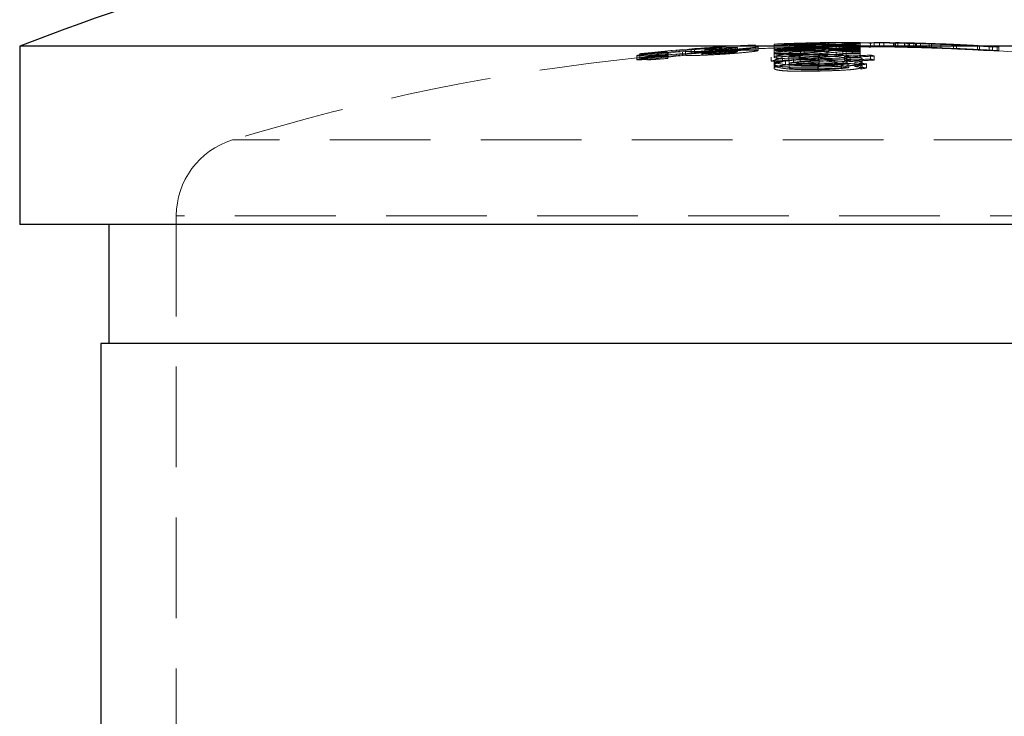
# Model space of a CAD drawing. Units: millimetres. Extents: x 10 to 584, y 10 to 410.
# Drawn here: x 101 to 126, y 198 to 215 of the extents above; entities that cross this region are included whole.
import ezdxf

# ---------------------------------------------------------------- set-up
doc = ezdxf.new("R2010")
doc.units = ezdxf.units.MM
doc.header["$LTSCALE"] = 2
doc.linetypes.add('HIDDEN', pattern=[1.905, 1.27, -0.635])

msp = doc.modelspace()

# ---------------------------------------------------------------- linework, layer by layer
at = {"color": 7, "linetype": 'Continuous', "lineweight": 25}
for p, q in [((101.082, 214.586), (101.082, 210.086)), ((122.282, 214.586), (101.082, 214.586)), ((143.482, 214.586), (122.282, 214.586)), ((122.282, 210.086), (101.082, 210.086)), ((103.332, 210.086), (103.332, 207.086)), ((143.482, 210.086), (122.282, 210.086)), ((103.132, 207.086), (103.132, 180.586)), ((122.282, 207.086), (103.132, 207.086)), ((141.432, 207.086), (122.282, 207.086))]:
    msp.add_line(p, q, dxfattribs=at)
at = {"color": 7, "linetype": 'HIDDEN', "lineweight": 18}
for p, q in [((119.632, 214.621), (119.632, 214.62)), ((119.632, 214.62), (119.632, 214.52)), ((120.111, 214.639), (120.111, 214.642)), ((120.111, 214.639), (120.111, 214.539)), ((120.491, 214.605), (120.491, 214.505)), ((120.735, 214.618), (120.735, 214.634)), ((120.735, 214.618), (120.735, 214.589)), ((120.735, 214.565), (120.735, 214.589)), ((120.746, 214.637), (120.746, 214.537)), ((120.772, 214.625), (120.772, 214.525)), ((120.774, 214.665), (120.774, 214.564)), ((120.871, 214.602), (120.871, 214.502)), ((121.156, 214.614), (121.156, 214.514)), ((121.422, 214.623), (121.422, 214.523)), ((121.453, 214.629), (121.453, 214.609)), ((121.453, 214.609), (121.453, 214.509)), ((121.463, 214.676), (121.463, 214.576)), ((121.495, 214.68), (121.495, 214.68)), ((121.495, 214.68), (121.495, 214.677)), ((121.495, 214.674), (121.495, 214.677)), ((121.495, 214.674), (121.495, 214.574)), ((121.676, 214.639), (121.676, 214.539)), ((121.749, 214.623), (121.749, 214.523)), ((121.848, 214.684), (121.848, 214.684)), ((121.848, 214.684), (121.848, 214.681)), ((121.848, 214.681), (121.848, 214.678)), ((121.848, 214.678), (121.848, 214.578)), ((121.89, 214.673), (121.89, 214.573)), ((121.929, 214.659), (121.929, 214.559)), ((122.031, 214.678), (122.031, 214.578)), ((122.089, 214.597), (122.089, 214.52)), ((122.282, 214.685), (122.282, 214.682)), ((122.282, 214.682), (122.282, 214.658)), ((122.282, 214.658), (122.282, 214.643)), ((122.282, 214.643), (122.282, 214.607)), ((122.282, 214.607), (122.282, 214.582)), ((122.542, 214.667), (122.542, 214.567)), ((122.634, 214.671), (122.634, 214.571)), ((122.635, 214.672), (122.635, 214.685)), ((122.635, 214.672), (122.635, 214.572)), ((122.774, 214.679), (122.774, 214.579)), ((122.882, 214.683), (122.882, 214.674)), ((122.882, 214.674), (122.882, 214.574)), ((123.125, 214.674), (123.125, 214.574)), ((123.142, 214.668), (123.142, 214.568)), ((123.172, 214.675), (123.172, 214.678)), ((123.172, 214.675), (123.172, 214.575)), ((123.229, 214.678), (123.229, 214.578)), ((123.398, 214.673), (123.398, 214.573)), ((123.407, 214.661), (123.407, 214.561)), ((123.493, 214.672), (123.493, 214.669)), ((123.493, 214.669), (123.493, 214.569)), ((123.528, 214.672), (123.528, 214.572)), ((123.632, 214.669), (123.632, 214.569)), ((123.68, 214.665), (123.68, 214.565)), ((123.701, 214.658), (123.701, 214.558)), ((123.801, 214.664), (123.801, 214.564)), ((124.026, 214.657), (124.026, 214.557)), ((124.078, 214.652), (124.078, 214.552)), ((124.321, 214.644), (124.321, 214.648)), ((124.321, 214.644), (124.321, 214.544)), ((124.638, 214.635), (124.638, 214.631)), ((124.638, 214.631), (124.638, 214.531)), ((124.715, 214.623), (124.715, 214.618)), ((124.715, 214.618), (124.715, 214.518)), ((125.24, 214.595), (125.24, 214.495)), ((125.296, 214.598), (125.296, 214.497)), ((125.535, 214.588), (125.535, 214.588)), ((125.535, 214.588), (125.535, 214.488)), ((116.647, 214.347), (116.647, 214.345)), ((116.647, 214.345), (116.647, 214.245)), ((116.721, 214.399), (116.721, 214.4)), ((116.721, 214.399), (116.721, 214.299)), ((116.881, 214.348), (116.881, 214.247)), ((116.917, 214.344), (116.917, 214.243)), ((117.169, 214.398), (117.169, 214.298)), ((117.206, 214.448), (117.206, 214.347)), ((117.206, 214.347), (117.206, 214.342)), ((117.41, 214.448), (117.41, 214.348)), ((117.43, 214.407), (117.43, 214.307)), ((117.443, 214.435), (117.443, 214.335)), ((117.803, 214.443), (117.803, 214.343)), ((117.878, 214.462), (117.878, 214.361)), ((118.02, 214.488), (118.02, 214.388)), ((118.1, 214.503), (118.1, 214.403)), ((118.288, 214.481), (118.288, 214.381)), ((118.363, 214.5), (118.363, 214.4)), ((118.736, 214.502), (118.736, 214.401)), ((118.759, 214.542), (118.759, 214.442)), ((118.764, 214.557), (118.764, 214.457)), ((118.771, 214.541), (118.771, 214.511)), ((118.771, 214.511), (118.771, 214.411)), ((118.796, 214.558), (118.796, 214.458)), ((118.8, 214.486), (118.8, 214.385)), ((119.184, 214.553), (119.184, 214.453)), ((119.184, 214.453), (119.184, 214.451)), ((119.706, 214.58), (119.706, 214.48)), ((119.706, 214.48), (119.706, 214.477)), ((120.111, 214.539), (120.111, 214.492)), ((120.111, 214.492), (120.111, 214.433)), ((120.111, 214.413), (120.111, 214.433)), ((120.111, 214.413), (120.111, 214.313)), ((120.182, 214.338), (120.182, 214.237)), ((120.491, 214.429), (120.491, 214.329)), ((120.735, 214.565), (120.735, 214.464)), ((120.746, 214.373), (120.746, 214.272)), ((120.772, 214.412), (120.772, 214.311)), ((120.774, 214.53), (120.774, 214.43)), ((120.871, 214.502), (120.871, 214.498)), ((120.871, 214.498), (120.871, 214.467)), ((120.871, 214.467), (120.871, 214.366)), ((121.231, 214.373), (121.231, 214.272)), ((121.422, 214.461), (121.422, 214.361)), ((121.463, 214.474), (121.463, 214.374)), ((121.495, 214.574), (121.495, 214.482)), ((121.495, 214.471), (121.495, 214.482)), ((121.495, 214.471), (121.495, 214.445)), ((121.676, 214.437), (121.676, 214.337)), ((121.848, 214.578), (121.848, 214.486)), ((121.848, 214.486), (121.848, 214.475)), ((121.848, 214.475), (121.848, 214.449)), ((121.848, 214.449), (121.848, 214.378)), ((121.929, 214.532), (121.929, 214.559)), ((121.929, 214.391), (121.929, 214.46)), ((121.929, 214.391), (121.929, 214.29)), ((122.089, 214.52), (122.089, 214.42)), ((122.282, 214.582), (122.282, 214.521)), ((122.282, 214.521), (122.282, 214.392)), ((122.282, 214.392), (122.282, 214.291)), ((122.542, 214.361), (122.542, 214.261)), ((122.634, 214.34), (122.634, 214.239)), ((123.701, 214.558), (123.701, 214.553)), ((125.535, 214.488), (125.535, 214.487)), ((125.535, 214.487), (125.535, 214.487)), ((125.535, 214.487), (125.535, 214.484)), ((125.621, 214.579), (125.621, 214.479)), ((125.738, 214.574), (125.738, 214.474)), ((125.782, 214.573), (125.782, 214.573)), ((125.782, 214.573), (125.782, 214.473)), ((125.782, 214.473), (125.782, 214.472)), ((125.782, 214.472), (125.782, 214.458)), ((116.721, 214.298), (116.721, 214.299)), ((117.43, 214.307), (117.43, 214.279)), ((120.034, 214.312), (120.034, 214.211)), ((120.111, 214.211), (120.111, 214.133)), ((120.111, 214.133), (120.111, 214.032)), ((120.323, 214.295), (120.323, 214.194)), ((120.399, 214.216), (120.399, 214.115)), ((120.483, 214.321), (120.483, 214.22)), ((120.491, 214.225), (120.491, 214.146)), ((120.491, 214.146), (120.491, 214.045)), ((120.601, 214.277), (120.601, 214.176)), ((120.768, 214.302), (120.768, 214.201)), ((121.218, 214.094), (121.218, 213.993)), ((121.219, 214.331), (121.219, 214.23)), ((121.224, 214.118), (121.224, 214.017)), ((121.228, 214.149), (121.228, 214.048)), ((121.244, 214.261), (121.244, 214.16)), ((121.248, 214.212), (121.248, 214.111)), ((121.706, 214.18), (121.706, 214.079)), ((121.811, 214.141), (121.811, 214.04)), ((121.856, 214.206), (121.856, 214.105)), ((121.89, 214.331), (121.89, 214.23)), ((121.956, 214.255), (121.956, 214.175)), ((121.956, 214.175), (121.956, 214.074)), ((121.996, 214.148), (121.996, 214.047)), ((122.031, 214.3), (122.031, 214.199)), ((122.148, 214.174), (122.148, 214.073)), ((122.298, 214.111), (122.298, 214.01)), ((122.336, 214.256), (122.336, 214.176)), ((122.336, 214.176), (122.336, 214.075)), ((122.446, 214.138), (122.446, 214.037)), ((121.224, 214.062), (121.224, 213.96)), ((138.113, 212.22), (106.45, 212.22)), ((139.532, 210.308), (105.032, 210.308)), ((105.032, 210.308), (105.032, 180.086))]:
    msp.add_line(p, q, dxfattribs=at)
at = {"color": 7, "linetype": 'Continuous', "lineweight": 25}
msp.add_arc((122.282, 160.406), 58.18, 98.60093, 111.36982, dxfattribs=at)
at = {"color": 7, "linetype": 'HIDDEN', "lineweight": 18}
for centre, radius, start, end in [((122.282, 160.406), 54.28, 92.7983, 95.8797), ((122.282, 160.406), 54.279, 92.7984, 95.8798), ((122.282, 160.406), 54.28, 92.7984, 95.3652), ((122.282, 160.406), 54.276, 90.8308, 92.2923), ((121.741, 176.527), 38.15, 90.4173, 92.4488), ((122.282, 160.406), 54.28, 91.1948, 91.9217), ((120.886, 179.102), 35.532, 89.0863, 90.2438), ((120.682, 179.088), 35.529, 89.2355, 89.9152), ((123.109, 178.935), 35.732, 93.1323, 93.8093), ((123.312, 178.92), 35.737, 92.9822, 94.1354), ((121.945, 176.532), 38.151, 90.6768, 91.759), ((122.282, 160.406), 54.279, 90.8307, 91.5913), ((120.647, 185.802), 28.832, 87.1325, 88.4589), ((123.106, 178.972), 35.696, 91.3236, 92.6549), ((120.682, 179.075), 35.542, 87.4204, 88.7575), ((122.282, 160.406), 54.276, 90.4583, 90.8644), ((122.282, 160.406), 54.28, 90.4583, 90.8307), ((122.282, 160.406), 54.274, 90.4584, 90.8308), ((122.282, 160.406), 54.182, 90.4591, 90.8322), ((120.942, 183.834), 30.814, 88.1651, 88.636), ((123.31, 178.975), 35.683, 91.6515, 92.5072), ((120.886, 179.083), 35.551, 87.7497, 88.6085), ((122.282, 160.406), 54.279, 90, 90.4583), ((122.282, 160.406), 54.276, 90, 90.4583), ((122.282, 160.406), 54.18, 89.6266, 90.4592), ((122.438, 203.211), 11.475, 92.0365, 92.738), ((121.828, 168.14), 46.533, 89.1208, 89.9228), ((122.282, 160.406), 54.254, 90, 90.3726), ((121.845, 173.827), 40.852, 88.8929, 89.7398), ((122.282, 160.406), 54.192, 90, 90.2035), ((123.045, 204.276), 10.403, 92.2608, 92.7727), ((122.282, 160.406), 54.28, 89.3663, 89.6273), ((122.282, 160.406), 54.267, 87.4298, 89.6272), ((122.282, 160.406), 54.272, 87.43, 89.3662), ((122.282, 160.406), 54.276, 88.7209, 89.0599), ((122.282, 160.406), 54.28, 88.6984, 89.0356), ((122.282, 160.406), 54.271, 86.5638, 88.5011), ((122.282, 160.406), 54.266, 86.302, 88.5009), ((122.282, 160.406), 54.279, 87.8469, 88.1582), ((122.282, 160.406), 54.276, 86.5642, 88.1032), ((122.282, 160.406), 54.28, 87.5125, 87.8469), ((122.282, 160.406), 54.276, 87.5124, 87.8468), ((122.282, 160.406), 54.279, 86.5644, 87.5125), ((122.282, 160.406), 54.28, 86.303, 86.5644), ((122.282, 160.406), 54.279, 86.3029, 86.5644), ((122.282, 160.406), 54.28, 86.303, 86.5644), ((122.049, 171.415), 43.269, 95.237, 97.1723), ((122.049, 171.392), 43.191, 95.2468, 97.1856), ((116.885, 203.32), 11.027, 90.023, 91.2408), ((122.282, 160.406), 54.179, 92.8036, 95.8907), ((120.45, 176.1), 38.479, 94.8359, 95.5611), ((120.449, 176.087), 38.392, 94.8447, 95.5716), ((122.286, 171.395), 43.292, 95.8445, 97.1725), ((122.287, 171.372), 43.214, 95.8553, 97.1857), ((122.282, 160.406), 54.18, 92.8035, 95.3751), ((122.282, 160.406), 54.18, 91.9252, 92.8035), ((122.282, 160.406), 54.176, 90.8323, 92.2966), ((121.741, 176.497), 38.08, 90.4181, 92.4533), ((122.282, 160.406), 54.17, 90.8324, 92.2968), ((119.88, 176.476), 38.031, 87.6147, 89.6525), ((122.282, 160.406), 54.07, 90.8339, 92.3011), ((119.88, 176.446), 37.96, 87.6103, 89.6519), ((118.551, 182.999), 31.381, 86.4705, 87.0203), ((120.886, 179.069), 35.465, 89.0845, 90.2443), ((120.682, 179.053), 35.465, 89.2341, 89.915), ((123.108, 178.909), 35.659, 93.138, 93.8165), ((123.312, 178.886), 35.671, 92.9878, 94.143), ((122.282, 160.406), 54.179, 90.8323, 91.5943), ((121.945, 176.503), 38.079, 90.678, 91.7622), ((122.282, 160.406), 54.18, 90.8323, 91.197), ((120.647, 185.754), 28.779, 87.1272, 88.4561), ((124.314, 185.659), 28.947, 94.407, 95.7324), ((124.314, 185.608), 28.898, 94.4152, 95.7429), ((123.106, 178.934), 35.634, 91.3261, 92.6598), ((120.682, 179.041), 35.476, 87.4156, 88.7552), ((122.282, 160.406), 54.176, 90.4592, 90.8659), ((122.282, 160.406), 54.074, 90.4601, 90.8676), ((122.282, 160.406), 53.974, 90.4609, 90.8692), ((122.282, 160.406), 54.174, 90.4592, 90.8323), ((122.282, 160.406), 54.082, 90.46, 90.8338), ((120.943, 183.819), 30.729, 88.1615, 88.6337), ((124.582, 183.668), 30.906, 94.9241, 95.3953), ((124.581, 183.634), 30.84, 94.9332, 95.4054), ((123.31, 178.944), 35.614, 91.6546, 92.5119), ((120.886, 179.042), 35.492, 87.7457, 88.6059), ((122.282, 160.406), 54.179, 90, 90.4592), ((122.282, 160.406), 54.176, 90, 90.4592), ((122.282, 160.406), 54.17, 90, 90.4592), ((122.282, 160.406), 54.145, 90, 90.4595), ((122.282, 160.406), 54.07, 90, 90.4601), ((122.282, 160.406), 54.045, 90, 90.4603), ((122.438, 203.141), 11.445, 92.0402, 92.7434), ((121.828, 168.125), 46.447, 89.1192, 89.9227), ((124.389, 168.081), 46.317, 92.2856, 93.0922), ((122.282, 160.406), 54.154, 90, 90.3732), ((122.282, 160.406), 53.986, 90, 90.3744), ((121.845, 173.806), 40.773, 88.8908, 89.7393), ((125.008, 173.701), 40.708, 93.3424, 94.1941), ((122.282, 160.406), 54.115, 90, 90.2038), ((122.282, 160.406), 54.092, 90, 90.2039), ((122.282, 160.406), 54.014, 90, 90.2042), ((123.045, 204.191), 10.388, 92.265, 92.7777), ((120.054, 203.561), 11.083, 76.5354, 77.0285), ((122.282, 160.406), 54.167, 87.4251, 89.6265), ((122.282, 160.406), 54.18, 89.0365, 89.3651), ((122.282, 160.406), 54.172, 87.4253, 89.365), ((122.282, 160.406), 54.176, 88.7185, 89.0581), ((122.282, 160.406), 54.18, 87.843, 88.694), ((122.282, 160.406), 54.171, 86.5575, 88.4983), ((122.282, 160.406), 54.166, 86.2952, 88.4982), ((122.282, 160.406), 54.179, 87.8429, 88.1548), ((122.282, 160.406), 54.176, 86.5578, 88.0997), ((122.282, 160.406), 54.176, 87.5078, 87.8428), ((122.282, 160.406), 54.18, 86.5581, 87.5079), ((122.282, 160.406), 54.179, 86.558, 87.5079), ((122.282, 160.406), 54.18, 86.2961, 86.5581), ((122.282, 160.406), 54.179, 86.2961, 86.558), ((122.282, 160.406), 54.18, 73.0068, 86.2961), ((122.282, 160.406), 54.18, 95.8906, 106.9932), ((116.886, 203.238), 11.01, 90.0232, 91.243), ((123.877, 192.942), 21.614, 99.8426, 100.241), ((118.4, 182.875), 31.379, 86.4854, 87.0135), ((118.552, 182.973), 31.307, 86.4638, 87.0148), ((118.394, 182.834), 31.52, 83.9691, 85.9863), ((118.394, 182.793), 31.461, 83.9578, 85.9788), ((118.547, 182.878), 31.502, 83.9706, 85.9565), ((118.547, 182.835), 31.445, 83.9594, 85.9489), ((119.353, 202.506), 12.094, 77.2073, 77.8882), ((124.389, 168.062), 46.236, 92.2899, 93.0979), ((119.351, 202.419), 12.081, 77.1843, 77.866), ((122.282, 160.406), 53.885, 90, 90.3751), ((125.008, 173.667), 40.641, 93.3488, 94.2018), ((118.535, 182.751), 31.63, 82.8968, 83.4407), ((126.204, 192.859), 21.609, 100.0137, 100.4124), ((120.056, 203.488), 11.056, 76.5111, 77.0055), ((118.531, 182.675), 31.606, 82.8838, 83.4281), ((126.215, 192.736), 21.632, 100.0325, 100.4308), ((107.032, 210.308), 2, 106.9932, 180)]:
    msp.add_arc(centre, radius, start, end, dxfattribs=at)
for points, knots in [([(120.746, 214.637), (120.704, 214.636), (120.662, 214.635), (120.581, 214.632), (120.541, 214.63), (120.425, 214.625), (120.353, 214.621), (120.232, 214.612), (120.185, 214.608), (120.139, 214.602), (120.128, 214.6), (120.114, 214.596), (120.112, 214.594), (120.111, 214.592)], [0, 0, 0, 0, 0.125, 0.125, 0.25, 0.25, 0.5, 0.5, 0.75, 0.75, 0.875, 0.875, 1, 1, 1, 1]), ([(120.491, 214.605), (120.493, 214.606), (120.496, 214.608), (120.522, 214.612), (120.544, 214.614), (120.597, 214.618), (120.628, 214.619), (120.697, 214.622), (120.735, 214.624), (120.772, 214.625)], [0, 0, 0, 0, 0.25, 0.25, 0.5, 0.5, 0.75, 0.75, 1, 1, 1, 1]), ([(120.871, 214.602), (120.782, 214.6), (120.691, 214.599), (120.58, 214.599), (120.547, 214.599), (120.502, 214.601), (120.492, 214.603), (120.491, 214.605)], [0, 0, 0, 0, 0.5, 0.5, 0.75, 0.75, 1, 1, 1, 1]), ([(121.676, 214.639), (121.542, 214.642), (121.404, 214.644), (121.172, 214.644), (121.091, 214.644), (120.923, 214.642), (120.835, 214.64), (120.746, 214.637)], [0, 0, 0, 0, 0.5, 0.5, 0.75, 0.75, 1, 1, 1, 1]), ([(120.772, 214.625), (120.805, 214.626), (120.837, 214.626), (120.899, 214.627), (120.93, 214.628), (121.02, 214.629), (121.076, 214.629), (121.234, 214.628), (121.329, 214.626), (121.422, 214.623)], [0, 0, 0, 0, 0.125, 0.125, 0.25, 0.25, 0.5, 0.5, 1, 1, 1, 1]), ([(122.635, 214.685), (122.636, 214.684), (122.638, 214.684), (122.648, 214.684), (122.657, 214.683), (122.68, 214.682), (122.694, 214.682), (122.73, 214.681), (122.752, 214.68), (122.774, 214.679)], [0, 0, 0, 0, 0.25, 0.25, 0.5, 0.5, 0.75, 0.75, 1, 1, 1, 1]), ([(122.774, 214.679), (122.821, 214.678), (122.872, 214.676), (122.997, 214.672), (123.068, 214.67), (123.142, 214.668)], [0, 0, 0, 0, 0.5, 0.5, 1, 1, 1, 1]), ([(123.125, 214.674), (123.087, 214.675), (123.051, 214.676), (122.99, 214.678), (122.963, 214.679), (122.922, 214.68), (122.907, 214.681), (122.887, 214.682), (122.883, 214.682), (122.882, 214.682)], [0, 0, 0, 0, 0.25, 0.25, 0.5, 0.5, 0.75, 0.75, 1, 1, 1, 1]), ([(123.701, 214.658), (123.648, 214.66), (123.594, 214.661), (123.488, 214.664), (123.437, 214.665), (123.339, 214.668), (123.291, 214.669), (123.203, 214.672), (123.163, 214.673), (123.125, 214.674)], [0, 0, 0, 0, 0.25, 0.25, 0.5, 0.5, 0.75, 0.75, 1, 1, 1, 1]), ([(123.142, 214.668), (123.183, 214.667), (123.226, 214.666), (123.314, 214.663), (123.36, 214.662), (123.407, 214.661)], [0, 0, 0, 0, 0.5, 0.5, 1, 1, 1, 1]), ([(123.172, 214.678), (123.173, 214.678), (123.174, 214.678), (123.18, 214.679), (123.192, 214.678), (123.195, 214.678)], [0, 0, 0, 0, 0.402935, 0.806173, 1, 1, 1, 1]), ([(123.229, 214.678), (123.247, 214.677), (123.268, 214.676), (123.325, 214.675), (123.36, 214.674), (123.398, 214.673)], [0, 0, 0, 0, 0.5, 0.5, 1, 1, 1, 1]), ([(123.398, 214.673), (123.438, 214.672), (123.481, 214.67), (123.576, 214.668), (123.627, 214.666), (123.68, 214.665)], [0, 0, 0, 0, 0.5, 0.5, 1, 1, 1, 1]), ([(123.407, 214.661), (123.455, 214.66), (123.503, 214.658), (123.602, 214.656), (123.652, 214.654), (123.701, 214.653)], [0, 0, 0, 0, 0.5, 0.5, 1, 1, 1, 1]), ([(123.528, 214.672), (123.522, 214.672), (123.516, 214.672), (123.512, 214.672), (123.507, 214.672), (123.504, 214.672), (123.501, 214.672), (123.495, 214.672), (123.494, 214.672), (123.493, 214.672)], [0, 0, 0, 0, 0.0000574073, 0.0000574073, 0.0000574073, 0.0001149004, 0.0001149004, 0.0001149004, 0.0002293066, 0.0002293066, 0.0002293066, 0.0002293066]), ([(123.632, 214.669), (123.609, 214.67), (123.588, 214.67), (123.553, 214.671), (123.54, 214.671), (123.528, 214.672)], [0, 0, 0, 0, 0.5, 0.5, 1, 1, 1, 1]), ([(123.801, 214.664), (123.769, 214.665), (123.739, 214.666), (123.682, 214.667), (123.656, 214.668), (123.632, 214.669)], [0, 0, 0, 0, 0.5, 0.5, 1, 1, 1, 1]), ([(123.68, 214.665), (123.744, 214.663), (123.81, 214.661), (123.944, 214.657), (124.011, 214.654), (124.078, 214.652)], [0, 0, 0, 0, 0.5, 0.5, 1, 1, 1, 1]), ([(124.026, 214.657), (124.007, 214.658), (123.988, 214.658), (123.969, 214.659), (123.95, 214.659), (123.931, 214.66), (123.912, 214.661), (123.874, 214.662), (123.837, 214.663), (123.801, 214.664)], [0, 0, 0, 0, 0.0000573889, 0.0000573889, 0.0000573889, 0.0001148585, 0.0001148585, 0.0001148585, 0.0002294197, 0.0002294197, 0.0002294197, 0.0002294197]), ([(124.715, 214.623), (124.769, 214.621), (124.823, 214.618), (124.93, 214.613), (124.981, 214.611), (125.08, 214.607), (125.128, 214.605), (125.217, 214.601), (125.257, 214.599), (125.296, 214.598)], [0, 0, 0, 0, 0.25, 0.25, 0.5, 0.5, 0.75, 0.75, 1, 1, 1, 1]), ([(125.24, 214.595), (125.199, 214.597), (125.159, 214.598), (125.074, 214.602), (125.031, 214.604), (124.942, 214.608), (124.897, 214.61), (124.807, 214.614), (124.761, 214.616), (124.715, 214.618)], [0, 0, 0, 0, 0.25, 0.25, 0.5, 0.5, 0.75, 0.75, 1, 1, 1, 1]), ([(125.296, 214.598), (125.334, 214.596), (125.369, 214.594), (125.43, 214.592), (125.455, 214.591), (125.496, 214.589), (125.511, 214.589), (125.53, 214.588), (125.533, 214.588), (125.535, 214.588)], [0, 0, 0, 0, 0.25, 0.25, 0.5, 0.5, 0.75, 0.75, 1, 1, 1, 1]), ([(117.41, 214.448), (117.358, 214.444), (117.306, 214.439), (117.206, 214.429), (117.156, 214.424), (117.015, 214.408), (116.932, 214.398), (116.791, 214.38), (116.734, 214.371), (116.681, 214.36), (116.667, 214.357), (116.65, 214.351), (116.648, 214.349), (116.647, 214.347)], [0, 0, 0, 0, 0.125, 0.125, 0.25, 0.25, 0.5, 0.5, 0.75, 0.75, 0.875, 0.875, 1, 1, 1, 1]), ([(116.647, 214.246), (116.648, 214.248), (116.65, 214.251), (116.667, 214.256), (116.68, 214.26), (116.735, 214.27), (116.79, 214.279), (116.931, 214.298), (117.015, 214.308), (117.155, 214.323), (117.204, 214.328), (117.306, 214.338), (117.358, 214.343), (117.41, 214.348)], [0, 0, 0, 0, 0.125, 0.125, 0.25, 0.25, 0.5, 0.5, 0.75, 0.75, 0.875, 0.875, 1, 1, 1, 1]), ([(116.917, 214.344), (116.952, 214.346), (116.989, 214.348), (117.069, 214.353), (117.112, 214.355), (117.243, 214.365), (117.336, 214.372), (117.43, 214.38)], [0, 0, 0, 0, 0.25, 0.25, 0.5, 0.5, 1, 1, 1, 1]), ([(118.8, 214.486), (118.741, 214.482), (118.682, 214.478), (118.566, 214.471), (118.509, 214.468), (118.341, 214.46), (118.24, 214.456), (118.068, 214.451), (117.995, 214.45), (117.924, 214.452), (117.906, 214.454), (117.883, 214.457), (117.88, 214.459), (117.878, 214.462)], [0, 0, 0, 0, 0.125, 0.125, 0.25, 0.25, 0.5, 0.5, 0.75, 0.75, 0.875, 0.875, 1, 1, 1, 1]), ([(117.878, 214.361), (117.88, 214.359), (117.883, 214.357), (117.906, 214.353), (117.924, 214.352), (117.995, 214.35), (118.067, 214.351), (118.24, 214.356), (118.342, 214.36), (118.507, 214.368), (118.565, 214.371), (118.682, 214.378), (118.741, 214.382), (118.8, 214.385)], [0, 0, 0, 0, 0.125, 0.125, 0.25, 0.25, 0.5, 0.5, 0.75, 0.75, 0.875, 0.875, 1, 1, 1, 1]), ([(118.1, 214.503), (118.21, 214.513), (118.321, 214.523), (118.551, 214.541), (118.673, 214.55), (118.796, 214.558)], [0, 0, 0, 0, 0.5, 0.5, 1, 1, 1, 1]), ([(118.796, 214.458), (118.673, 214.45), (118.55, 214.441), (118.321, 214.423), (118.21, 214.413), (118.1, 214.403)], [0, 0, 0, 0, 0.5, 0.5, 1, 1, 1, 1]), ([(118.759, 214.442), (118.719, 214.439), (118.68, 214.436), (118.604, 214.43), (118.569, 214.427), (118.473, 214.418), (118.423, 214.412), (118.309, 214.396), (118.292, 214.388), (118.288, 214.381)], [0, 0, 0, 0, 0.125, 0.125, 0.25, 0.25, 0.5, 0.5, 1, 1, 1, 1]), ([(118.771, 214.541), (118.72, 214.538), (118.669, 214.535), (118.572, 214.527), (118.528, 214.523), (118.449, 214.515), (118.417, 214.511), (118.384, 214.506), (118.376, 214.505), (118.366, 214.502), (118.364, 214.501), (118.363, 214.5)], [0, 0, 0, 0, 0.25, 0.25, 0.5, 0.5, 0.75, 0.75, 0.875, 0.875, 1, 1, 1, 1]), ([(118.363, 214.5), (118.365, 214.498), (118.372, 214.496), (118.414, 214.495), (118.445, 214.495), (118.523, 214.498), (118.568, 214.5), (118.666, 214.505), (118.718, 214.508), (118.771, 214.511)], [0, 0, 0, 0, 0.25, 0.25, 0.5, 0.5, 0.75, 0.75, 1, 1, 1, 1]), ([(118.363, 214.4), (118.364, 214.401), (118.365, 214.402), (118.375, 214.404), (118.384, 214.406), (118.416, 214.411), (118.449, 214.415), (118.526, 214.423), (118.571, 214.427), (118.667, 214.434), (118.719, 214.438), (118.771, 214.441)], [0, 0, 0, 0, 0.125, 0.125, 0.25, 0.25, 0.5, 0.5, 0.75, 0.75, 1, 1, 1, 1]), ([(118.771, 214.411), (118.719, 214.408), (118.668, 214.404), (118.57, 214.399), (118.525, 214.397), (118.446, 214.395), (118.415, 214.395), (118.383, 214.396), (118.375, 214.396), (118.365, 214.398), (118.364, 214.399), (118.363, 214.4)], [0, 0, 0, 0, 0.25, 0.25, 0.5, 0.5, 0.75, 0.75, 0.875, 0.875, 1, 1, 1, 1]), ([(118.736, 214.473), (118.8, 214.477), (118.863, 214.482), (118.988, 214.491), (119.049, 214.495), (119.228, 214.51), (119.339, 214.52), (119.525, 214.539), (119.596, 214.549), (119.664, 214.561), (119.68, 214.564), (119.702, 214.571), (119.705, 214.574), (119.706, 214.577)], [0, 0, 0, 0, 0.125, 0.125, 0.25, 0.25, 0.5, 0.5, 0.75, 0.75, 0.875, 0.875, 1, 1, 1, 1]), ([(118.736, 214.401), (118.796, 214.406), (118.854, 214.41), (118.965, 214.419), (119.017, 214.424), (119.102, 214.433), (119.135, 214.438), (119.176, 214.445), (119.181, 214.448), (119.184, 214.451)], [0, 0, 0, 0, 0.25, 0.25, 0.5, 0.5, 0.75, 0.75, 1, 1, 1, 1]), ([(119.184, 214.451), (119.183, 214.453), (119.176, 214.455), (119.138, 214.457), (119.107, 214.457), (119.029, 214.455), (118.983, 214.454), (118.876, 214.449), (118.818, 214.445), (118.759, 214.442)], [0, 0, 0, 0, 0.25, 0.25, 0.5, 0.5, 0.75, 0.75, 1, 1, 1, 1]), ([(119.184, 214.553), (119.182, 214.554), (119.181, 214.555), (119.17, 214.556), (119.161, 214.557), (119.126, 214.557), (119.093, 214.557), (119.016, 214.555), (118.97, 214.553), (118.874, 214.548), (118.822, 214.545), (118.771, 214.541)], [0, 0, 0, 0, 0.125, 0.125, 0.25, 0.25, 0.5, 0.5, 0.75, 0.75, 1, 1, 1, 1]), ([(118.771, 214.511), (118.823, 214.515), (118.874, 214.518), (118.972, 214.526), (119.018, 214.53), (119.096, 214.538), (119.129, 214.541), (119.174, 214.548), (119.181, 214.551), (119.184, 214.553)], [0, 0, 0, 0, 0.25, 0.25, 0.5, 0.5, 0.75, 0.75, 1, 1, 1, 1]), ([(118.771, 214.441), (118.822, 214.444), (118.872, 214.448), (118.969, 214.452), (119.015, 214.454), (119.092, 214.456), (119.126, 214.457), (119.161, 214.456), (119.17, 214.456), (119.181, 214.455), (119.182, 214.454), (119.184, 214.453)], [0, 0, 0, 0, 0.25, 0.25, 0.5, 0.5, 0.75, 0.75, 0.875, 0.875, 1, 1, 1, 1]), ([(119.184, 214.453), (119.182, 214.452), (119.181, 214.45), (119.171, 214.448), (119.163, 214.446), (119.13, 214.441), (119.097, 214.437), (119.02, 214.43), (118.974, 214.426), (118.876, 214.418), (118.823, 214.414), (118.771, 214.411)], [0, 0, 0, 0, 0.125, 0.125, 0.25, 0.25, 0.5, 0.5, 0.75, 0.75, 1, 1, 1, 1]), ([(119.706, 214.48), (119.705, 214.482), (119.702, 214.484), (119.679, 214.488), (119.663, 214.489), (119.594, 214.491), (119.523, 214.491), (119.351, 214.486), (119.251, 214.483), (119.088, 214.475), (119.032, 214.472), (118.916, 214.465), (118.856, 214.462), (118.796, 214.458)], [0, 0, 0, 0, 0.125, 0.125, 0.25, 0.25, 0.5, 0.5, 0.75, 0.75, 0.875, 0.875, 1, 1, 1, 1]), ([(119.706, 214.58), (119.705, 214.577), (119.702, 214.575), (119.679, 214.569), (119.662, 214.565), (119.593, 214.554), (119.523, 214.546), (119.355, 214.528), (119.255, 214.519), (119.092, 214.506), (119.036, 214.502), (118.919, 214.493), (118.86, 214.49), (118.8, 214.486)], [0, 0, 0, 0, 0.125, 0.125, 0.25, 0.25, 0.5, 0.5, 0.75, 0.75, 0.875, 0.875, 1, 1, 1, 1]), ([(118.8, 214.385), (118.859, 214.389), (118.918, 214.393), (119.033, 214.401), (119.091, 214.406), (119.255, 214.419), (119.354, 214.428), (119.522, 214.445), (119.593, 214.454), (119.662, 214.465), (119.679, 214.468), (119.701, 214.475), (119.705, 214.477), (119.706, 214.48)], [0, 0, 0, 0, 0.125, 0.125, 0.25, 0.25, 0.5, 0.5, 0.75, 0.75, 0.875, 0.875, 1, 1, 1, 1]), ([(120.111, 214.492), (120.112, 214.494), (120.114, 214.495), (120.128, 214.499), (120.139, 214.501), (120.185, 214.508), (120.232, 214.512), (120.352, 214.521), (120.425, 214.525), (120.54, 214.53), (120.58, 214.532), (120.662, 214.535), (120.704, 214.536), (120.746, 214.537)], [0, 0, 0, 0, 0.125, 0.125, 0.25, 0.25, 0.5, 0.5, 0.75, 0.75, 0.875, 0.875, 1, 1, 1, 1]), ([(120.111, 214.413), (120.112, 214.418), (120.115, 214.422), (120.132, 214.431), (120.146, 214.436), (120.203, 214.45), (120.262, 214.458), (120.407, 214.474), (120.494, 214.481), (120.677, 214.491), (120.774, 214.495), (120.871, 214.498)], [0, 0, 0, 0, 0.125, 0.125, 0.25, 0.25, 0.5, 0.5, 0.75, 0.75, 1, 1, 1, 1]), ([(120.871, 214.482), (120.775, 214.48), (120.68, 214.478), (120.499, 214.476), (120.412, 214.475), (120.265, 214.476), (120.205, 214.478), (120.147, 214.482), (120.133, 214.484), (120.115, 214.488), (120.112, 214.49), (120.111, 214.492)], [0, 0, 0, 0, 0.25, 0.25, 0.5, 0.5, 0.75, 0.75, 0.875, 0.875, 1, 1, 1, 1]), ([(120.746, 214.373), (120.704, 214.372), (120.662, 214.371), (120.581, 214.37), (120.541, 214.37), (120.425, 214.371), (120.353, 214.373), (120.232, 214.38), (120.185, 214.386), (120.139, 214.395), (120.128, 214.398), (120.114, 214.406), (120.112, 214.409), (120.111, 214.413)], [0, 0, 0, 0, 0.125, 0.125, 0.25, 0.25, 0.5, 0.5, 0.75, 0.75, 0.875, 0.875, 1, 1, 1, 1]), ([(120.871, 214.398), (120.775, 214.395), (120.68, 214.391), (120.498, 214.381), (120.411, 214.374), (120.265, 214.358), (120.205, 214.349), (120.147, 214.336), (120.133, 214.331), (120.115, 214.322), (120.112, 214.317), (120.111, 214.313)], [0, 0, 0, 0, 0.25, 0.25, 0.5, 0.5, 0.75, 0.75, 0.875, 0.875, 1, 1, 1, 1]), ([(121.231, 214.373), (121.162, 214.371), (121.093, 214.37), (120.956, 214.364), (120.89, 214.36), (120.764, 214.351), (120.702, 214.346), (120.587, 214.334), (120.534, 214.327), (120.483, 214.321)], [0, 0, 0, 0, 0.25, 0.25, 0.5, 0.5, 0.75, 0.75, 1, 1, 1, 1]), ([(120.772, 214.525), (120.735, 214.524), (120.699, 214.522), (120.63, 214.519), (120.598, 214.518), (120.545, 214.514), (120.523, 214.512), (120.496, 214.508), (120.493, 214.506), (120.491, 214.505)], [0, 0, 0, 0, 0.25, 0.25, 0.5, 0.5, 0.75, 0.75, 1, 1, 1, 1]), ([(120.491, 214.505), (120.492, 214.503), (120.502, 214.501), (120.547, 214.499), (120.58, 214.499), (120.69, 214.498), (120.781, 214.5), (120.871, 214.502)], [0, 0, 0, 0, 0.25, 0.25, 0.5, 0.5, 1, 1, 1, 1]), ([(120.871, 214.467), (120.826, 214.465), (120.782, 214.464), (120.696, 214.459), (120.654, 214.457), (120.58, 214.45), (120.547, 214.446), (120.502, 214.438), (120.492, 214.433), (120.491, 214.429)], [0, 0, 0, 0, 0.25, 0.25, 0.5, 0.5, 0.75, 0.75, 1, 1, 1, 1]), ([(120.491, 214.429), (120.493, 214.426), (120.496, 214.423), (120.522, 214.417), (120.544, 214.415), (120.596, 214.411), (120.628, 214.411), (120.697, 214.41), (120.735, 214.411), (120.772, 214.412)], [0, 0, 0, 0, 0.25, 0.25, 0.5, 0.5, 0.75, 0.75, 1, 1, 1, 1]), ([(120.491, 214.329), (120.492, 214.333), (120.502, 214.337), (120.547, 214.346), (120.579, 214.349), (120.69, 214.359), (120.781, 214.363), (120.871, 214.366)], [0, 0, 0, 0, 0.25, 0.25, 0.5, 0.5, 1, 1, 1, 1]), ([(120.746, 214.537), (120.835, 214.54), (120.922, 214.542), (121.091, 214.544), (121.174, 214.544), (121.404, 214.544), (121.542, 214.542), (121.676, 214.539)], [0, 0, 0, 0, 0.25, 0.25, 0.5, 0.5, 1, 1, 1, 1]), ([(121.676, 214.437), (121.542, 214.425), (121.404, 214.412), (121.172, 214.394), (121.091, 214.389), (120.924, 214.379), (120.835, 214.375), (120.746, 214.373)], [0, 0, 0, 0, 0.5, 0.5, 0.75, 0.75, 1, 1, 1, 1]), ([(121.422, 214.523), (121.328, 214.525), (121.233, 214.527), (121.074, 214.529), (121.018, 214.529), (120.93, 214.528), (120.9, 214.527), (120.837, 214.526), (120.804, 214.525), (120.772, 214.525)], [0, 0, 0, 0, 0.5, 0.5, 0.75, 0.75, 0.875, 0.875, 1, 1, 1, 1]), ([(120.772, 214.412), (120.805, 214.413), (120.837, 214.414), (120.899, 214.417), (120.93, 214.419), (121.02, 214.424), (121.076, 214.428), (121.234, 214.442), (121.329, 214.452), (121.422, 214.461)], [0, 0, 0, 0, 0.125, 0.125, 0.25, 0.25, 0.5, 0.5, 1, 1, 1, 1]), ([(121.422, 214.361), (121.328, 214.351), (121.234, 214.342), (121.074, 214.328), (121.019, 214.324), (120.93, 214.318), (120.9, 214.316), (120.837, 214.313), (120.805, 214.312), (120.772, 214.311)], [0, 0, 0, 0, 0.5, 0.5, 0.75, 0.75, 0.875, 0.875, 1, 1, 1, 1]), ([(122.336, 214.256), (122.334, 214.265), (122.33, 214.274), (122.304, 214.291), (122.284, 214.299), (122.201, 214.323), (122.117, 214.337), (121.912, 214.359), (121.79, 214.367), (121.59, 214.373), (121.52, 214.374), (121.377, 214.375), (121.304, 214.374), (121.231, 214.373)], [0, 0, 0, 0, 0.125, 0.125, 0.25, 0.25, 0.5, 0.5, 0.75, 0.75, 0.875, 0.875, 1, 1, 1, 1]), ([(122.774, 214.579), (122.752, 214.58), (122.73, 214.581), (122.694, 214.582), (122.68, 214.582), (122.657, 214.583), (122.648, 214.584), (122.638, 214.584), (122.636, 214.584), (122.635, 214.585)], [0, 0, 0, 0, 0.25, 0.25, 0.5, 0.5, 0.75, 0.75, 1, 1, 1, 1]), ([(123.142, 214.568), (123.068, 214.57), (122.996, 214.572), (122.871, 214.576), (122.821, 214.578), (122.774, 214.579)], [0, 0, 0, 0, 0.5, 0.5, 1, 1, 1, 1]), ([(122.882, 214.582), (122.883, 214.582), (122.887, 214.582), (122.907, 214.581), (122.922, 214.58), (122.963, 214.579), (122.99, 214.578), (123.051, 214.576), (123.087, 214.575), (123.125, 214.574)], [0, 0, 0, 0, 0.25, 0.25, 0.5, 0.5, 0.75, 0.75, 1, 1, 1, 1]), ([(123.125, 214.574), (123.163, 214.573), (123.203, 214.572), (123.292, 214.569), (123.338, 214.568), (123.436, 214.565), (123.488, 214.564), (123.594, 214.561), (123.648, 214.559), (123.701, 214.558)], [0, 0, 0, 0, 0.25, 0.25, 0.5, 0.5, 0.75, 0.75, 1, 1, 1, 1]), ([(123.407, 214.561), (123.36, 214.562), (123.314, 214.563), (123.225, 214.566), (123.183, 214.567), (123.142, 214.568)], [0, 0, 0, 0, 0.5, 0.5, 1, 1, 1, 1]), ([(123.193, 214.578), (123.19, 214.578), (123.175, 214.579), (123.174, 214.578), (123.172, 214.578)], [0, 0, 0, 0, 0.196441, 1, 1, 1, 1]), ([(123.398, 214.573), (123.36, 214.574), (123.325, 214.575), (123.268, 214.576), (123.247, 214.577), (123.229, 214.578)], [0, 0, 0, 0, 0.5, 0.5, 1, 1, 1, 1]), ([(123.68, 214.565), (123.627, 214.566), (123.576, 214.568), (123.48, 214.57), (123.438, 214.572), (123.398, 214.573)], [0, 0, 0, 0, 0.5, 0.5, 1, 1, 1, 1]), ([(123.701, 214.553), (123.651, 214.554), (123.602, 214.556), (123.503, 214.558), (123.455, 214.56), (123.407, 214.561)], [0, 0, 0, 0, 0.5, 0.5, 1, 1, 1, 1]), ([(123.493, 214.572), (123.494, 214.572), (123.495, 214.572), (123.507, 214.572), (123.516, 214.572), (123.528, 214.572)], [0, 0, 0, 0, 0.5, 0.5, 1, 1, 1, 1]), ([(123.528, 214.572), (123.54, 214.571), (123.553, 214.571), (123.588, 214.57), (123.609, 214.57), (123.632, 214.569)], [0, 0, 0, 0, 0.5, 0.5, 1, 1, 1, 1]), ([(123.632, 214.569), (123.656, 214.568), (123.682, 214.567), (123.739, 214.566), (123.77, 214.565), (123.801, 214.564)], [0, 0, 0, 0, 0.5, 0.5, 1, 1, 1, 1]), ([(124.078, 214.552), (124.011, 214.554), (123.943, 214.556), (123.809, 214.561), (123.744, 214.563), (123.68, 214.565)], [0, 0, 0, 0, 0.5, 0.5, 1, 1, 1, 1]), ([(123.801, 214.564), (123.819, 214.563), (123.837, 214.563), (123.856, 214.562), (123.875, 214.562), (123.893, 214.561), (123.912, 214.561), (123.95, 214.559), (123.988, 214.558), (124.026, 214.557)], [0, 0, 0, 0, 0.0000574017, 0.0000574017, 0.0000574017, 0.0001148506, 0.0001148506, 0.0001148506, 0.0002292962, 0.0002292962, 0.0002292962, 0.0002292962]), ([(125.296, 214.497), (125.257, 214.499), (125.217, 214.501), (125.127, 214.505), (125.081, 214.507), (124.982, 214.511), (124.929, 214.513), (124.823, 214.518), (124.769, 214.521), (124.715, 214.523)], [0, 0, 0, 0, 0.25, 0.25, 0.5, 0.5, 0.75, 0.75, 1, 1, 1, 1]), ([(124.715, 214.518), (124.761, 214.516), (124.807, 214.514), (124.898, 214.51), (124.943, 214.508), (125.032, 214.504), (125.075, 214.502), (125.159, 214.498), (125.2, 214.497), (125.24, 214.495)], [0, 0, 0, 0, 0.25, 0.25, 0.5, 0.5, 0.75, 0.75, 1, 1, 1, 1]), ([(125.24, 214.495), (125.278, 214.493), (125.316, 214.491), (125.389, 214.488), (125.423, 214.487), (125.487, 214.484), (125.518, 214.483), (125.572, 214.481), (125.597, 214.48), (125.621, 214.479)], [0, 0, 0, 0, 0.25, 0.25, 0.5, 0.5, 0.75, 0.75, 1, 1, 1, 1]), ([(125.535, 214.488), (125.533, 214.488), (125.53, 214.488), (125.511, 214.489), (125.496, 214.489), (125.455, 214.491), (125.429, 214.492), (125.369, 214.494), (125.334, 214.496), (125.296, 214.497)], [0, 0, 0, 0, 0.25, 0.25, 0.5, 0.5, 0.75, 0.75, 1, 1, 1, 1]), ([(125.738, 214.574), (125.724, 214.575), (125.709, 214.575), (125.67, 214.577), (125.646, 214.578), (125.621, 214.579)], [0, 0, 0, 0, 0.5, 0.5, 1, 1, 1, 1]), ([(125.621, 214.479), (125.646, 214.478), (125.67, 214.477), (125.709, 214.475), (125.724, 214.474), (125.738, 214.474)], [0, 0, 0, 0, 0.5, 0.5, 1, 1, 1, 1]), ([(125.782, 214.573), (125.781, 214.573), (125.778, 214.573), (125.764, 214.573), (125.752, 214.574), (125.738, 214.574)], [0, 0, 0, 0, 0.5, 0.5, 1, 1, 1, 1]), ([(125.738, 214.474), (125.752, 214.473), (125.764, 214.473), (125.778, 214.473), (125.781, 214.473), (125.782, 214.473)], [0, 0, 0, 0, 0.5, 0.5, 1, 1, 1, 1]), ([(117.43, 214.279), (117.336, 214.272), (117.242, 214.264), (117.11, 214.255), (117.069, 214.252), (116.989, 214.247), (116.953, 214.245), (116.917, 214.243)], [0, 0, 0, 0, 0.5, 0.5, 0.75, 0.75, 1, 1, 1, 1]), ([(120.111, 214.313), (120.112, 214.309), (120.114, 214.305), (120.127, 214.298), (120.139, 214.295), (120.184, 214.285), (120.232, 214.28), (120.352, 214.273), (120.424, 214.271), (120.54, 214.269), (120.58, 214.269), (120.662, 214.27), (120.704, 214.271), (120.746, 214.272)], [0, 0, 0, 0, 0.125, 0.125, 0.25, 0.25, 0.5, 0.5, 0.75, 0.75, 0.875, 0.875, 1, 1, 1, 1]), ([(120.323, 214.295), (120.291, 214.289), (120.26, 214.282), (120.207, 214.268), (120.184, 214.261), (120.147, 214.247), (120.133, 214.24), (120.115, 214.225), (120.112, 214.218), (120.111, 214.211)], [0, 0, 0, 0, 0.25, 0.25, 0.5, 0.5, 0.75, 0.75, 1, 1, 1, 1]), ([(120.111, 214.133), (120.113, 214.141), (120.116, 214.148), (120.139, 214.163), (120.158, 214.17), (120.208, 214.185), (120.239, 214.192), (120.313, 214.204), (120.355, 214.21), (120.399, 214.216)], [0, 0, 0, 0, 0.25, 0.25, 0.5, 0.5, 0.75, 0.75, 1, 1, 1, 1]), ([(120.111, 214.211), (120.112, 214.201), (120.117, 214.192), (120.146, 214.175), (120.167, 214.167), (120.252, 214.143), (120.334, 214.129), (120.538, 214.108), (120.661, 214.1), (120.861, 214.094), (120.93, 214.092), (121.073, 214.092), (121.146, 214.093), (121.218, 214.094)], [0, 0, 0, 0, 0.125, 0.125, 0.25, 0.25, 0.5, 0.5, 0.75, 0.75, 0.875, 0.875, 1, 1, 1, 1]), ([(120.111, 214.11), (120.112, 214.117), (120.115, 214.124), (120.133, 214.139), (120.147, 214.146), (120.184, 214.16), (120.207, 214.167), (120.26, 214.181), (120.291, 214.188), (120.323, 214.194)], [0, 0, 0, 0, 0.25, 0.25, 0.5, 0.5, 0.75, 0.75, 1, 1, 1, 1]), ([(121.224, 214.062), (121.099, 214.059), (120.973, 214.057), (120.724, 214.056), (120.602, 214.056), (120.432, 214.063), (120.378, 214.066), (120.282, 214.074), (120.24, 214.08), (120.174, 214.093), (120.148, 214.1), (120.118, 214.116), (120.112, 214.125), (120.111, 214.133)], [0, 0, 0, 0, 0.25, 0.25, 0.5, 0.5, 0.625, 0.625, 0.75, 0.75, 0.875, 0.875, 1, 1, 1, 1]), ([(120.399, 214.115), (120.355, 214.109), (120.313, 214.104), (120.24, 214.091), (120.208, 214.084), (120.158, 214.07), (120.139, 214.062), (120.116, 214.047), (120.113, 214.04), (120.111, 214.032)], [0, 0, 0, 0, 0.25, 0.25, 0.5, 0.5, 0.75, 0.75, 1, 1, 1, 1]), ([(121.218, 213.993), (121.146, 213.992), (121.074, 213.991), (120.932, 213.991), (120.862, 213.993), (120.661, 213.999), (120.538, 214.007), (120.333, 214.028), (120.252, 214.042), (120.168, 214.066), (120.146, 214.074), (120.117, 214.092), (120.112, 214.101), (120.111, 214.11)], [0, 0, 0, 0, 0.125, 0.125, 0.25, 0.25, 0.5, 0.5, 0.75, 0.75, 0.875, 0.875, 1, 1, 1, 1]), ([(120.399, 214.216), (120.43, 214.219), (120.462, 214.223), (120.527, 214.229), (120.561, 214.231), (120.664, 214.239), (120.735, 214.243), (120.951, 214.253), (121.098, 214.258), (121.244, 214.261)], [0, 0, 0, 0, 0.125, 0.125, 0.25, 0.25, 0.5, 0.5, 1, 1, 1, 1]), ([(121.244, 214.16), (121.098, 214.157), (120.951, 214.153), (120.735, 214.142), (120.664, 214.138), (120.561, 214.131), (120.527, 214.128), (120.462, 214.122), (120.43, 214.118), (120.399, 214.115)], [0, 0, 0, 0, 0.5, 0.5, 0.75, 0.75, 0.875, 0.875, 1, 1, 1, 1]), ([(120.772, 214.311), (120.735, 214.31), (120.699, 214.31), (120.63, 214.31), (120.598, 214.311), (120.544, 214.314), (120.523, 214.316), (120.496, 214.322), (120.493, 214.325), (120.491, 214.329)], [0, 0, 0, 0, 0.25, 0.25, 0.5, 0.5, 0.75, 0.75, 1, 1, 1, 1]), ([(121.248, 214.212), (121.171, 214.21), (121.094, 214.209), (120.94, 214.204), (120.863, 214.201), (120.713, 214.191), (120.637, 214.185), (120.552, 214.172), (120.529, 214.167), (120.498, 214.157), (120.493, 214.151), (120.491, 214.146)], [0, 0, 0, 0, 0.25, 0.25, 0.5, 0.5, 0.75, 0.75, 0.875, 0.875, 1, 1, 1, 1]), ([(120.491, 214.146), (120.492, 214.141), (120.499, 214.136), (120.531, 214.128), (120.555, 214.124), (120.639, 214.116), (120.709, 214.114), (120.853, 214.113), (120.928, 214.113), (121.076, 214.115), (121.15, 214.116), (121.224, 214.118)], [0, 0, 0, 0, 0.125, 0.125, 0.25, 0.25, 0.5, 0.5, 0.75, 0.75, 1, 1, 1, 1]), ([(120.746, 214.272), (120.835, 214.275), (120.922, 214.279), (121.092, 214.288), (121.174, 214.294), (121.404, 214.311), (121.542, 214.324), (121.676, 214.337)], [0, 0, 0, 0, 0.25, 0.25, 0.5, 0.5, 1, 1, 1, 1]), ([(120.768, 214.302), (120.833, 214.309), (120.903, 214.316), (121.057, 214.326), (121.137, 214.329), (121.219, 214.331)], [0, 0, 0, 0, 0.5, 0.5, 1, 1, 1, 1]), ([(121.219, 214.23), (121.137, 214.229), (121.055, 214.225), (120.903, 214.215), (120.832, 214.209), (120.768, 214.201)], [0, 0, 0, 0, 0.5, 0.5, 1, 1, 1, 1]), ([(121.218, 214.094), (121.29, 214.096), (121.361, 214.098), (121.503, 214.104), (121.571, 214.107), (121.703, 214.117), (121.767, 214.122), (121.888, 214.134), (121.943, 214.141), (121.996, 214.148)], [0, 0, 0, 0, 0.25, 0.25, 0.5, 0.5, 0.75, 0.75, 1, 1, 1, 1]), ([(121.219, 214.331), (121.267, 214.332), (121.314, 214.332), (121.408, 214.332), (121.455, 214.332), (121.589, 214.328), (121.669, 214.322), (121.807, 214.308), (121.864, 214.299), (121.92, 214.284), (121.934, 214.278), (121.952, 214.267), (121.955, 214.261), (121.956, 214.255)], [0, 0, 0, 0, 0.125, 0.125, 0.25, 0.25, 0.5, 0.5, 0.75, 0.75, 0.875, 0.875, 1, 1, 1, 1]), ([(122.336, 214.176), (122.335, 214.167), (122.33, 214.158), (122.302, 214.141), (122.278, 214.133), (122.212, 214.118), (122.168, 214.111), (122.071, 214.099), (122.016, 214.094), (121.847, 214.081), (121.723, 214.075), (121.475, 214.067), (121.35, 214.064), (121.224, 214.062)], [0, 0, 0, 0, 0.125, 0.125, 0.25, 0.25, 0.375, 0.375, 0.5, 0.5, 0.75, 0.75, 1, 1, 1, 1]), ([(121.224, 214.118), (121.325, 214.12), (121.426, 214.122), (121.575, 214.127), (121.624, 214.129), (121.72, 214.134), (121.766, 214.137), (121.811, 214.141)], [0, 0, 0, 0, 0.5, 0.5, 0.75, 0.75, 1, 1, 1, 1]), ([(121.231, 214.272), (121.304, 214.274), (121.376, 214.274), (121.518, 214.274), (121.588, 214.273), (121.79, 214.266), (121.911, 214.258), (122.116, 214.236), (122.201, 214.222), (122.283, 214.199), (122.303, 214.191), (122.33, 214.173), (122.334, 214.164), (122.336, 214.155)], [0, 0, 0, 0, 0.125, 0.125, 0.25, 0.25, 0.5, 0.5, 0.75, 0.75, 0.875, 0.875, 1, 1, 1, 1]), ([(121.244, 214.261), (121.369, 214.263), (121.493, 214.264), (121.74, 214.263), (121.859, 214.26), (122.081, 214.248), (122.183, 214.237), (122.278, 214.217), (122.302, 214.209), (122.33, 214.193), (122.335, 214.184), (122.336, 214.176)], [0, 0, 0, 0, 0.25, 0.25, 0.5, 0.5, 0.75, 0.75, 0.875, 0.875, 1, 1, 1, 1]), ([(122.336, 214.075), (122.335, 214.083), (122.33, 214.091), (122.302, 214.108), (122.279, 214.115), (122.185, 214.136), (122.083, 214.147), (121.861, 214.159), (121.739, 214.162), (121.493, 214.163), (121.369, 214.162), (121.244, 214.16)], [0, 0, 0, 0, 0.125, 0.125, 0.25, 0.25, 0.5, 0.5, 0.75, 0.75, 1, 1, 1, 1]), ([(121.956, 214.175), (121.955, 214.18), (121.949, 214.185), (121.92, 214.194), (121.898, 214.197), (121.819, 214.207), (121.752, 214.211), (121.541, 214.216), (121.394, 214.215), (121.248, 214.212)], [0, 0, 0, 0, 0.125, 0.125, 0.25, 0.25, 0.5, 0.5, 1, 1, 1, 1]), ([(121.811, 214.141), (121.851, 214.145), (121.889, 214.15), (121.93, 214.158), (121.94, 214.162), (121.953, 214.168), (121.955, 214.171), (121.956, 214.175)], [0, 0, 0, 0, 0.5, 0.5, 0.75, 0.75, 1, 1, 1, 1]), ([(122.336, 214.155), (122.334, 214.141), (122.322, 214.127), (122.274, 214.106), (122.255, 214.099), (122.207, 214.086), (122.178, 214.079), (122.148, 214.073)], [0, 0, 0, 0, 0.5, 0.5, 0.75, 0.75, 1, 1, 1, 1]), ([(120.111, 214.032), (120.112, 214.024), (120.118, 214.015), (120.148, 213.999), (120.173, 213.992), (120.239, 213.979), (120.281, 213.973), (120.377, 213.965), (120.431, 213.962), (120.6, 213.955), (120.725, 213.954), (120.973, 213.956), (121.098, 213.958), (121.224, 213.96)], [0, 0, 0, 0, 0.125, 0.125, 0.25, 0.25, 0.375, 0.375, 0.5, 0.5, 0.75, 0.75, 1, 1, 1, 1]), ([(121.224, 214.017), (121.075, 214.014), (120.925, 214.011), (120.708, 214.013), (120.638, 214.015), (120.555, 214.023), (120.531, 214.027), (120.498, 214.035), (120.492, 214.04), (120.491, 214.045)], [0, 0, 0, 0, 0.5, 0.5, 0.75, 0.75, 0.875, 0.875, 1, 1, 1, 1]), ([(121.996, 214.047), (121.943, 214.04), (121.888, 214.033), (121.766, 214.021), (121.703, 214.015), (121.571, 214.006), (121.502, 214.003), (121.361, 213.996), (121.29, 213.995), (121.218, 213.993)], [0, 0, 0, 0, 0.25, 0.25, 0.5, 0.5, 0.75, 0.75, 1, 1, 1, 1]), ([(121.224, 213.96), (121.349, 213.963), (121.473, 213.966), (121.719, 213.974), (121.843, 213.98), (122.012, 213.993), (122.066, 213.997), (122.165, 214.009), (122.208, 214.016), (122.276, 214.031), (122.3, 214.04), (122.329, 214.057), (122.335, 214.066), (122.336, 214.075)], [0, 0, 0, 0, 0.25, 0.25, 0.5, 0.5, 0.625, 0.625, 0.75, 0.75, 0.875, 0.875, 1, 1, 1, 1]), ([(121.811, 214.04), (121.766, 214.036), (121.72, 214.033), (121.625, 214.028), (121.575, 214.026), (121.426, 214.021), (121.325, 214.019), (121.224, 214.017)], [0, 0, 0, 0, 0.25, 0.25, 0.5, 0.5, 1, 1, 1, 1]), ([(121.956, 214.074), (121.955, 214.071), (121.953, 214.067), (121.94, 214.061), (121.93, 214.058), (121.89, 214.049), (121.851, 214.044), (121.811, 214.04)], [0, 0, 0, 0, 0.25, 0.25, 0.5, 0.5, 1, 1, 1, 1])]:
    msp.add_open_spline(points, degree=3, knots=knots, dxfattribs=at)
msp.add_open_spline([(123.229, 214.578), (123.219, 214.578), (123.209, 214.578), (123.202, 214.578)], degree=3, dxfattribs=at)

doc.saveas('drawing.dxf')
